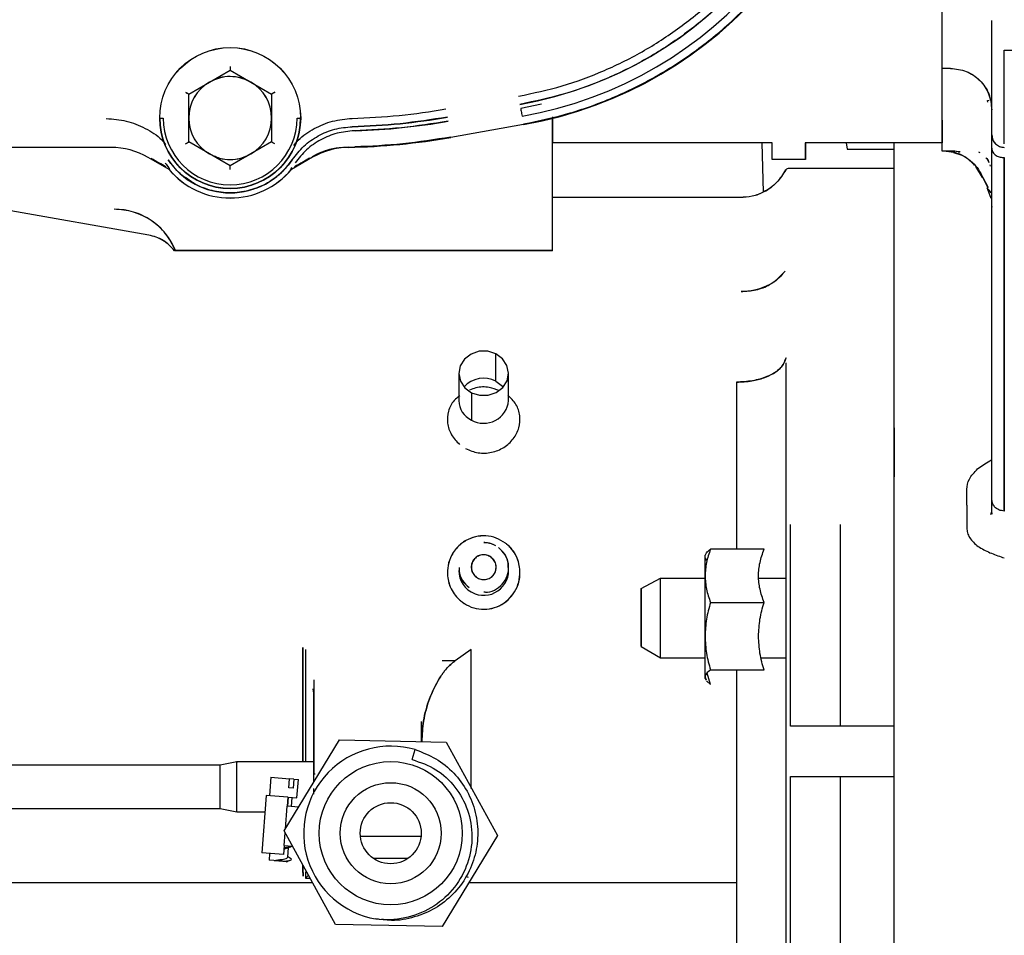
# Paper-space layout 'Sheet2' of a CAD drawing. Units: inches. Extents: x 4 to 303, y 5 to 193.
# Drawn here: x 47 to 49, y 18 to 21 of the extents above; entities that cross this region are included whole.
import ezdxf

# ---------------------------------------------------------------- set-up
doc = ezdxf.new("R2010")
doc.units = ezdxf.units.IN
doc.header["$MEASUREMENT"] = 0

psp = doc.layouts.new('Sheet2')

# ---------------------------------------------------------------- linework, layer by layer
at = {"color": 7, "linetype": 'Continuous', "lineweight": 25, "ltscale": 18}
for p, q in [((49.1497, 20.8067), (49.1497, 20.8877)), ((49.1499, 20.8066), (49.1499, 20.8875)), ((49.2914, 20.725), (49.2914, 20.8349)), ((49.2914, 20.725), (49.2914, 20.8349)), ((49.2916, 20.7249), (49.2916, 20.8348)), ((49.1497, 20.7307), (49.1497, 20.8067)), ((49.1497, 20.7307), (49.1497, 20.8067)), ((49.1499, 20.7305), (49.1499, 20.8066)), ((49.3269, 20.701), (49.3269, 20.7501)), ((49.3269, 20.7501), (51.6318, 20.7501)), ((49.1497, 20.6987), (49.1497, 20.7307)), ((49.1499, 20.6985), (49.1499, 20.7305)), ((49.2914, 20.5088), (49.2914, 20.725)), ((49.2914, 20.5088), (49.2914, 20.725)), ((49.2916, 20.5086), (49.2916, 20.7249)), ((47.0619, 20.6592), (47.1209, 20.6933)), ((47.062, 20.6591), (47.1211, 20.6932)), ((47.1209, 20.6933), (47.18, 20.6592)), ((47.1211, 20.6932), (47.1802, 20.6591)), ((49.1499, 20.6987), (49.1497, 20.6987)), ((49.1497, 20.5806), (49.1497, 20.6987)), ((49.1735, 20.6985), (49.1499, 20.6985)), ((49.1499, 20.5804), (49.1499, 20.6985)), ((49.3269, 20.4833), (49.3269, 20.701)), ((47.0028, 20.6251), (47.0619, 20.6592)), ((47.003, 20.625), (47.062, 20.6591)), ((47.18, 20.6592), (47.239, 20.6251)), ((47.1802, 20.6591), (47.2392, 20.625)), ((47.0028, 20.5569), (47.0028, 20.6251)), ((47.003, 20.5568), (47.003, 20.625)), ((47.239, 20.6251), (47.239, 20.5569)), ((47.2392, 20.625), (47.2392, 20.5568)), ((48.0082, 20.5964), (47.9488, 20.5843)), ((49.279, 20.6069), (49.2841, 20.6077)), ((49.2801, 20.602), (49.279, 20.6069)), ((49.1497, 20.4861), (49.1497, 20.5847)), ((49.1497, 20.5569), (49.1497, 20.5806)), ((49.1499, 20.4859), (49.1499, 20.5847)), ((49.2914, 20.5806), (49.2914, 20.5806)), ((47.0028, 20.4888), (47.0028, 20.5569)), ((47.003, 20.4886), (47.003, 20.5568)), ((47.239, 20.5569), (47.239, 20.4888)), ((47.2392, 20.5568), (47.2392, 20.4886)), ((47.9569, 20.5383), (48.0104, 20.5491)), ((48.0392, 20.5599), (48.0392, 20.4861)), ((48.0394, 20.5599), (48.0394, 20.4859)), ((48.0395, 20.179), (48.0395, 20.5558)), ((48.0396, 20.1789), (48.0396, 20.5558)), ((49.1497, 20.5499), (49.1497, 20.5569)), ((49.1497, 20.5509), (49.1497, 20.4861)), ((49.1499, 20.5227), (49.1499, 20.5568)), ((47.4795, 20.5207), (47.4749, 20.5204)), ((47.9571, 20.5382), (47.7502, 20.5017)), ((47.0458, 20.464), (47.0028, 20.4888)), ((47.0619, 20.4547), (47.0028, 20.4888)), ((47.062, 20.4545), (47.003, 20.4886)), ((47.239, 20.4888), (47.18, 20.4547)), ((47.239, 20.4888), (47.18, 20.4547)), ((47.2392, 20.4886), (47.1802, 20.4545)), ((48.6655, 20.4861), (48.0392, 20.4861)), ((48.6655, 20.4859), (48.0395, 20.4859)), ((48.6359, 20.4859), (48.6396, 20.3456)), ((48.6655, 20.4388), (48.6655, 20.4861)), ((49.1497, 20.4861), (48.7599, 20.4861)), ((48.7599, 20.4861), (48.7599, 20.4388)), ((49.1499, 20.4859), (48.7601, 20.4859)), ((48.7601, 20.4859), (48.7601, 20.4387)), ((48.8762, 20.4859), (48.8788, 20.4678)), ((48.8764, 20.4859), (48.879, 20.4677)), ((49.0127, 19.8613), (49.0127, 20.4859)), ((49.0129, 19.8611), (49.0129, 20.4859)), ((49.1497, 20.4625), (49.1497, 20.4859)), ((49.1499, 20.4623), (49.1499, 20.4859)), ((46.7814, 20.473), (46.0435, 20.473)), ((47.4573, 20.4735), (47.4896, 20.4744)), ((48.8788, 20.4678), (48.879, 20.4678)), ((48.879, 20.4678), (48.879, 20.4677)), ((48.879, 20.4677), (49.0127, 20.4677)), ((49.1499, 20.4625), (49.1497, 20.4625)), ((49.1861, 20.4623), (49.1499, 20.4623)), ((49.1825, 20.4582), (49.1549, 20.4623)), ((49.1825, 20.4592), (49.2061, 20.4515)), ((49.1826, 20.459), (49.2062, 20.4514)), ((49.1861, 20.4623), (49.1901, 20.4635)), ((49.1898, 20.4628), (49.2007, 20.4615)), ((49.1899, 20.4626), (49.2009, 20.4613)), ((49.1954, 20.4611), (49.2005, 20.4604)), ((49.1956, 20.461), (49.2007, 20.4603)), ((49.2538, 20.461), (49.257, 20.4582)), ((49.2914, 19.4706), (49.2914, 20.4706)), ((46.9468, 20.4102), (46.8869, 20.4447)), ((47.1209, 20.4206), (47.0619, 20.4547)), ((47.1209, 20.4206), (47.0619, 20.4547)), ((47.1211, 20.4204), (47.062, 20.4545)), ((47.18, 20.4547), (47.1209, 20.4206)), ((47.18, 20.4547), (47.1209, 20.4206)), ((47.1802, 20.4545), (47.1211, 20.4204)), ((47.3559, 20.4451), (47.2953, 20.4101)), ((48.7599, 20.4388), (48.6655, 20.4388)), ((48.6656, 20.4387), (48.6656, 20.4388)), ((48.7601, 20.4387), (48.6656, 20.4387)), ((49.3269, 20.444), (49.3269, 19.437)), ((49.3269, 19.437), (49.3269, 20.444)), ((46.9483, 20.4122), (46.9482, 20.4124)), ((47.294, 20.4128), (47.2936, 20.4122)), ((47.2937, 20.412), (47.2953, 20.4101)), ((49.0127, 20.4132), (48.7129, 20.4132)), ((49.2649, 20.387), (49.2461, 20.4185)), ((49.2855, 20.4235), (49.2866, 20.4195)), ((49.263, 20.3922), (49.2805, 20.3588)), ((49.2649, 20.3878), (49.2649, 20.387)), ((49.2655, 20.3874), (49.2649, 20.387)), ((49.2656, 20.3872), (49.2651, 20.3869)), ((49.2655, 20.3874), (49.2805, 20.3588)), ((49.2656, 20.3874), (49.2806, 20.3587)), ((49.2776, 20.3589), (49.2888, 20.3284)), ((48.5772, 20.3305), (48.0396, 20.3305)), ((46.8889, 20.2232), (46.4797, 20.2953)), ((46.889, 20.223), (46.4799, 20.2952)), ((49.2908, 20.3089), (49.2914, 20.3031)), ((48.0395, 20.179), (46.9619, 20.179)), ((48.0396, 20.1789), (46.9621, 20.1789)), ((47.8783, 19.8071), (47.8783, 19.8849)), ((48.7056, 19.8483), (48.7054, 19.8593)), ((48.7056, 19.3963), (48.7056, 19.8546)), ((48.7056, 19.3893), (48.7056, 19.8483)), ((48.7058, 19.3961), (48.7058, 19.8545)), ((49.0127, 19.6742), (49.0127, 19.8613)), ((49.0129, 19.7041), (49.0129, 19.8611)), ((47.7725, 19.8296), (47.7725, 19.7517)), ((47.9143, 19.7517), (47.9143, 19.8296)), ((48.5639, 19.8042), (48.5639, 19.3279)), ((48.5639, 19.8042), (48.5639, 19.3279)), ((47.8085, 19.7742), (47.8085, 19.6964)), ((49.0127, 19.5117), (49.0127, 19.7043)), ((49.0129, 19.5124), (49.0129, 19.7032)), ((49.0127, 19.6742), (49.0127, 19.5344)), ((49.0127, 19.4534), (49.0127, 19.5344)), ((49.0129, 19.4533), (49.0129, 19.5115)), ((49.2206, 19.4534), (49.2206, 19.4992)), ((49.0127, 19.1491), (49.0127, 19.4534)), ((49.0129, 19.1489), (49.0129, 19.4533)), ((49.2206, 19.4534), (49.2206, 19.3854)), ((49.289, 19.4274), (49.2914, 19.436)), ((49.2901, 19.4303), (49.2916, 19.4359)), ((49.2925, 19.4289), (49.2914, 19.436)), ((49.2927, 19.4287), (49.2916, 19.4359)), ((48.7174, 18.8239), (48.7174, 19.3983)), ((48.8592, 19.3983), (48.8592, 18.8239)), ((48.7058, 19.3742), (48.7056, 19.3742)), ((48.7058, 19.3683), (48.7056, 19.3683)), ((48.4765, 19.3151), (48.4741, 19.3111)), ((48.4741, 19.2522), (48.4741, 19.3111)), ((48.6423, 19.3279), (48.4898, 19.3279)), ((47.7727, 19.2762), (47.7727, 19.2761)), ((47.9143, 19.2762), (47.9143, 19.2763)), ((48.4741, 19.0802), (48.4741, 19.2522)), ((48.2923, 19.2161), (48.347, 19.246)), ((48.347, 19.246), (48.4741, 19.246)), ((48.347, 19.019), (48.347, 19.246)), ((48.6273, 19.246), (48.7058, 19.246)), ((48.2923, 19.0506), (48.2923, 19.2161)), ((48.4898, 19.1765), (48.6423, 19.1765)), ((49.0127, 19.0758), (49.0127, 19.1491)), ((48.4741, 18.9636), (48.4741, 19.0802)), ((49.0127, 18.8337), (49.0127, 19.0758)), ((49.0129, 18.8336), (49.0129, 19.0757)), ((47.3284, 19.0321), (47.3284, 19.0484)), ((47.3284, 19.0243), (47.3284, 19.0321)), ((47.3286, 19.032), (47.3286, 19.0483)), ((47.3286, 19.0242), (47.3286, 19.032)), ((47.3355, 19.0421), (47.3355, 18.7218)), ((47.3355, 19.0421), (47.3355, 18.7218)), ((47.808, 19.0421), (47.7623, 19.0104)), ((47.808, 18.6464), (47.808, 19.0421)), ((47.808, 18.6464), (47.808, 19.0421)), ((48.2923, 19.0506), (48.347, 19.019)), ((47.7623, 19.0104), (47.7247, 19.0104)), ((48.347, 19.019), (48.4741, 19.019)), ((48.6339, 19.019), (48.7058, 19.019)), ((48.4898, 18.9431), (48.4799, 18.9753)), ((48.4898, 18.984), (48.6423, 18.984)), ((48.5639, 18.984), (48.5639, 18.3783)), ((48.5639, 18.984), (48.5639, 18.0814)), ((47.3592, 18.9557), (47.3592, 18.6878)), ((48.4741, 18.9599), (48.4741, 18.9636)), ((48.4741, 18.9636), (48.4771, 18.9562)), ((48.4741, 18.9599), (48.4765, 18.9559)), ((48.4783, 18.9532), (48.4898, 18.9431)), ((47.3592, 18.9176), (47.3578, 18.9302)), ((47.3593, 18.9174), (47.358, 18.9301)), ((47.3592, 18.7293), (47.3592, 18.9189)), ((47.3592, 18.6907), (47.3592, 18.9176)), ((47.6662, 18.7802), (47.6662, 18.8368)), ((47.6664, 18.7802), (47.6664, 18.8366)), ((49.0127, 17.388), (49.0127, 18.8337)), ((48.7056, 18.7502), (48.7056, 18.8228)), ((48.7058, 18.7501), (48.7058, 18.8227)), ((48.8592, 18.8239), (48.7174, 18.8239)), ((49.0127, 18.8239), (48.8592, 18.8239)), ((47.2748, 18.5255), (47.4324, 18.7852)), ((47.4324, 18.7852), (47.7361, 18.7786)), ((47.7361, 18.7786), (47.8823, 18.5123)), ((47.6397, 18.7289), (47.6479, 18.7571)), ((47.1395, 18.722), (47.0922, 18.7131)), ((47.3592, 18.722), (47.1394, 18.722)), ((47.0922, 18.7131), (45.1016, 18.7131)), ((47.0922, 18.6648), (47.0922, 18.7131)), ((47.0924, 18.6646), (47.0924, 18.713)), ((47.3592, 18.6646), (47.3592, 18.6907)), ((47.3592, 18.6631), (47.3592, 18.6878)), ((47.3592, 18.6878), (47.3628, 18.6878)), ((47.3593, 18.6648), (47.3593, 18.6905)), ((47.0922, 18.5891), (47.0922, 18.6648)), ((47.0924, 18.5889), (47.0924, 18.6646)), ((47.1395, 18.5802), (47.1395, 18.6667)), ((47.1396, 18.5801), (47.1396, 18.6666)), ((47.2367, 18.6783), (47.2327, 18.626)), ((47.2367, 18.6783), (47.2903, 18.6742)), ((47.2882, 18.648), (47.2903, 18.6742)), ((47.3025, 18.6733), (47.2903, 18.6742)), ((47.3025, 18.6733), (47.3005, 18.6471)), ((47.3025, 18.6733), (47.3152, 18.6723)), ((47.3112, 18.6199), (47.3152, 18.6723)), ((48.7174, 18.6802), (48.8592, 18.6802)), ((48.7174, 17.8226), (48.7174, 18.6802)), ((48.8592, 18.6802), (48.8592, 17.8226)), ((48.8592, 18.6802), (49.0127, 18.6802)), ((47.3005, 18.6471), (47.2882, 18.648)), ((47.2239, 18.6267), (47.2113, 18.4631)), ((47.2854, 18.6219), (47.2239, 18.6267)), ((47.2854, 18.6219), (47.2834, 18.5958)), ((47.2859, 18.6219), (47.2839, 18.5957)), ((47.2854, 18.6219), (47.2859, 18.6219)), ((47.2859, 18.6219), (47.3112, 18.6199)), ((47.296, 18.5948), (47.298, 18.621)), ((45.1016, 18.5889), (47.0924, 18.5889)), ((47.0924, 18.5889), (47.1396, 18.5801)), ((47.1396, 18.5801), (47.2203, 18.5801)), ((47.2784, 18.5315), (47.2834, 18.5958)), ((47.3162, 18.5932), (47.2834, 18.5958)), ((47.421, 18.2592), (47.2748, 18.5255)), ((47.2748, 18.484), (47.2776, 18.5204)), ((47.6662, 18.5138), (47.6662, 18.5273)), ((47.6664, 18.5138), (47.6664, 18.5272)), ((47.665, 18.5097), (47.492, 18.5097)), ((47.8823, 18.5123), (47.7247, 18.2526)), ((47.2728, 18.4584), (47.2113, 18.4631)), ((47.2748, 18.484), (47.2728, 18.4584)), ((47.2753, 18.4839), (47.2733, 18.4583)), ((47.2748, 18.484), (47.2986, 18.4821)), ((47.2849, 18.4505), (47.287, 18.478)), ((47.2332, 18.4614), (47.2317, 18.4418)), ((47.2458, 18.4407), (47.2317, 18.4418)), ((47.2686, 18.4389), (47.2578, 18.4398)), ((47.2728, 18.4584), (47.2733, 18.4583)), ((47.2839, 18.4378), (47.282, 18.4379)), ((47.2839, 18.4378), (47.284, 18.4387)), ((47.6273, 18.4468), (47.5298, 18.4468)), ((47.3284, 18.4113), (47.3284, 18.4277)), ((47.3284, 18.4066), (47.3284, 18.4113)), ((47.3286, 18.4112), (47.3286, 18.4274)), ((47.3286, 18.4065), (47.3286, 18.4112)), ((47.3355, 18.4084), (47.3355, 18.3908)), ((47.3355, 18.4084), (47.3355, 18.3908)), ((47.3284, 18.4066), (47.3284, 18.3968)), ((47.3286, 18.4065), (47.3286, 18.3966)), ((47.3355, 18.3908), (47.3439, 18.3995)), ((47.3355, 18.3908), (47.3487, 18.3908)), ((47.7932, 18.396), (47.7989, 18.394)), ((45.1016, 18.3783), (47.3556, 18.3783)), ((47.801, 18.3783), (48.5639, 18.3783)), ((48.5639, 18.3783), (48.5639, 18.0814)), ((47.7247, 18.2526), (47.421, 18.2592))]:
    psp.add_line(p, q, dxfattribs=at)
at = {"color": 7, "linetype": 'Continuous', "lineweight": 25, "ltscale": 18, "flags": 128}
for points in [[(47.8783, 19.8849), (47.8551, 19.8923), (47.8305, 19.8921), (47.8075, 19.8844), (47.7887, 19.8701), (47.7766, 19.8509), (47.7725, 19.8291), (47.777, 19.8073), (47.7895, 19.7883), (47.8085, 19.7742)], [(47.8085, 19.7742), (47.8317, 19.7669), (47.8563, 19.7671), (47.8794, 19.7748), (47.8981, 19.7891), (47.9102, 19.8083), (47.9143, 19.8301), (47.9098, 19.8518), (47.8973, 19.8709), (47.8783, 19.8849)], [(47.8783, 19.8071), (47.8973, 19.793), (47.8994, 19.7907)]]:
    psp.add_lwpolyline(points, dxfattribs=at)
at = {"color": 7, "linetype": 'Continuous', "lineweight": 25, "ltscale": 324}
for centre, radius in [((47.1209, 20.5569), 0.2008), ((47.1211, 20.5568), 0.2008), ((47.5785, 18.5189), 0.204), ((47.5785, 18.5189), 0.144), ((47.5785, 18.5189), 0.087)]:
    psp.add_circle(centre, radius, dxfattribs=at)
for centre, radius, start, end in [((47.7516, 21.7026), 1.1238, 280, 0), ((47.7516, 21.7026), 1.1581, 280, 0), ((47.7518, 21.7025), 1.1822, 280, 0), ((47.1209, 20.5569), 0.1181, 120, 180), ((47.1211, 20.5568), 0.1181, 120, 180), ((47.1209, 20.5569), 0.1181, 60, 120), ((47.1211, 20.5568), 0.1181, 60, 120), ((47.1209, 20.5569), 0.1181, 0, 60), ((47.1211, 20.5568), 0.1181, 0, 60), ((47.1209, 20.5569), 0.2008, 180.0172, 0), ((47.1209, 20.5569), 0.1906, 180, 0), ((47.1209, 20.5569), 0.1181, 180, 240), ((47.1211, 20.5568), 0.1181, 180, 240), ((47.1209, 20.5569), 0.1181, 300, 0), ((47.1211, 20.5568), 0.1181, 300, 0), ((47.4217, 22.364), 1.8324, 271.4782, 280), ((47.4217, 22.364), 1.8442, 271.7965, 280), ((47.4219, 22.3639), 1.8909, 271.0784, 280), ((46.7814, 20.262), 0.2111, 60, 90), ((47.4614, 20.2623), 0.2111, 91.0784, 120), ((47.4613, 20.2625), 0.2111, 91.0784, 113.5014), ((47.1209, 20.5569), 0.225, 214.795, 218.815), ((47.1209, 20.5569), 0.2132, 213.9698, 326.1406), ((47.1209, 20.5569), 0.1181, 240, 300), ((47.1211, 20.5568), 0.1181, 240, 300), ((47.1209, 20.5569), 0.2278, 220.0935, 319.9065), ((47.1211, 20.5568), 0.2278, 220.0935, 319.9065), ((46.7901, 20.1081), 0.189, 22.0243, 90), ((47.8435, 19.74), 0.0756, 62.531, 137.9258), ((47.8346, 19.7527), 0.0621, 180.9137, 245.0916), ((47.8437, 19.7578), 0.0708, 240.16, 355.0767), ((47.8433, 19.2677), 0.0708, 180.017, 248.1261), ((47.8436, 19.2677), 0.0709, 233.5655, 359.9427), ((47.5785, 18.5189), 0.2481, 73.7592, 260.0091)]:
    psp.add_arc(centre, radius, start, end, dxfattribs=at)
at = {"color": 7, "linetype": 'Continuous', "lineweight": 25, "ltscale": 18}
for points, knots in [([(47.9427, 20.6192), (47.9845, 20.628), (48.0681, 20.6455), (48.1884, 20.6904), (48.303, 20.7477), (48.4102, 20.8182), (48.5084, 20.9006), (48.5963, 20.9939), (48.6729, 21.0967), (48.737, 21.2077), (48.7878, 21.3254), (48.8243, 21.4483), (48.8476, 21.5746), (48.8504, 21.6599), (48.8518, 21.7026)], [0, 0, 0, 0, 0.08336, 0.166724, 0.250076, 0.333392, 0.416707, 0.500006, 0.583296, 0.666609, 0.749931, 0.833273, 0.916634, 1, 1, 1, 1]), ([(49.1497, 20.8067), (49.1497, 20.8102), (49.1497, 20.8173), (49.1497, 20.8308), (49.1497, 20.8448), (49.1497, 20.8586), (49.1497, 20.8707), (49.1497, 20.8802), (49.1497, 20.8865), (49.1497, 20.8873), (49.1497, 20.8877)], [0, 0, 0, 0, 0.125, 0.25, 0.375, 0.5, 0.625, 0.75, 0.875, 1, 1, 1, 1]), ([(47.1209, 20.7034), (47.1209, 20.7021), (47.1209, 20.6995), (47.1209, 20.6962), (47.1209, 20.6938), (47.1209, 20.6935), (47.1209, 20.6933)], [0, 0, 0, 0, 0.2499907, 0.4999882, 0.7499842, 1, 1, 1, 1]), ([(47.1211, 20.7033), (47.1211, 20.702), (47.1211, 20.6993), (47.1211, 20.6961), (47.1211, 20.6937), (47.1211, 20.6934), (47.1211, 20.6932)], [0, 0, 0, 0, 0.2499907, 0.4999882, 0.7499842, 1, 1, 1, 1]), ([(49.1497, 20.5806), (49.1497, 20.596), (49.1497, 20.627), (49.1497, 20.666), (49.1497, 20.6934), (49.1497, 20.6969), (49.1497, 20.6987)], [0, 0, 0, 0, 0.25, 0.5, 0.75, 1, 1, 1, 1]), ([(47.18, 20.6592), (47.1707, 20.6637), (47.152, 20.6728), (47.121, 20.6759), (47.0977, 20.6744), (47.0862, 20.6694), (47.0841, 20.6685)], [0, 0, 0, 0, 0.310694, 0.621386, 0.932078, 1, 1, 1, 1]), ([(46.9941, 20.6302), (46.9952, 20.6295), (46.9975, 20.6282), (47.0003, 20.6266), (47.0024, 20.6254), (47.0027, 20.6252), (47.0028, 20.6251)], [0, 0, 0, 0, 0.249991, 0.499988, 0.749984, 1, 1, 1, 1]), ([(46.9943, 20.63), (46.9954, 20.6294), (46.9977, 20.6281), (47.0005, 20.6265), (47.0025, 20.6253), (47.0028, 20.6251), (47.003, 20.625)], [0, 0, 0, 0, 0.2499907, 0.4999882, 0.7499842, 1, 1, 1, 1]), ([(47.2478, 20.6302), (47.2466, 20.6295), (47.2443, 20.6282), (47.2416, 20.6266), (47.2395, 20.6254), (47.2392, 20.6252), (47.239, 20.6251)], [0, 0, 0, 0, 0.249991, 0.499988, 0.749984, 1, 1, 1, 1]), ([(47.2479, 20.63), (47.2468, 20.6294), (47.2445, 20.6281), (47.2417, 20.6265), (47.2397, 20.6253), (47.2394, 20.6251), (47.2392, 20.625)], [0, 0, 0, 0, 0.2499907, 0.4999882, 0.7499842, 1, 1, 1, 1]), ([(47.4684, 20.5558), (47.5132, 20.5578), (47.6028, 20.5618), (47.6915, 20.5757), (47.7358, 20.5827)], [0, 0, 0, 0, 0.5, 1, 1, 1, 1]), ([(47.9488, 20.5843), (47.9489, 20.5838), (47.9491, 20.5829), (47.9501, 20.577), (47.9514, 20.5697), (47.9523, 20.5646), (47.9527, 20.5621)], [0, 0, 0, 0, 0.279637, 0.559292, 0.779654, 1, 1, 1, 1]), ([(46.7679, 20.5552), (46.7871, 20.5539), (46.8257, 20.5512), (46.8794, 20.529), (46.9178, 20.5051), (46.9338, 20.4856), (46.9376, 20.481)], [0, 0, 0, 0, 0.302109, 0.604329, 0.906569, 1, 1, 1, 1]), ([(46.9204, 20.5569), (46.9204, 20.5569), (46.9204, 20.5569), (46.9227, 20.5569), (46.9262, 20.5569), (46.9289, 20.5569), (46.9303, 20.5569)], [0, 0, 0, 0, 0.196273, 0.515199, 0.757302, 1, 1, 1, 1]), ([(47.302, 20.4788), (47.3062, 20.4839), (47.3222, 20.5037), (47.36, 20.5281), (47.4121, 20.5506), (47.4496, 20.5541), (47.4684, 20.5558)], [0, 0, 0, 0, 0.105919, 0.403959, 0.702018, 1, 1, 1, 1]), ([(47.3116, 20.5569), (47.3129, 20.5569), (47.3157, 20.5569), (47.3192, 20.5569), (47.3216, 20.5569), (47.3219, 20.5569), (47.3207, 20.5569), (47.3192, 20.5569), (47.319, 20.5569)], [0, 0, 0, 0, 0.163357, 0.326314, 0.540979, 0.755667, 0.970354, 1, 1, 1, 1]), ([(49.1497, 20.4625), (49.1497, 20.4639), (49.1497, 20.4667), (49.1497, 20.4886), (49.1497, 20.5198), (49.1497, 20.5446), (49.1497, 20.5569)], [0, 0, 0, 0, 0.25, 0.5, 0.75, 1, 1, 1, 1]), ([(47.298, 20.4382), (47.3084, 20.4516), (47.3291, 20.4783), (47.3712, 20.5075), (47.4184, 20.5274), (47.4521, 20.5306), (47.469, 20.5322)], [0, 0, 0, 0, 0.249947, 0.499975, 0.750019, 1, 1, 1, 1]), ([(47.4747, 20.5206), (47.4581, 20.519), (47.425, 20.5158), (47.3786, 20.4964), (47.3371, 20.4681), (47.3164, 20.442), (47.306, 20.429)], [0, 0, 0, 0, 0.249996, 0.5000117, 0.7500215, 1, 1, 1, 1]), ([(46.9941, 20.4837), (46.9952, 20.4844), (46.9975, 20.4857), (47.0003, 20.4873), (47.0024, 20.4885), (47.0027, 20.4887), (47.0028, 20.4888)], [0, 0, 0, 0, 0.249991, 0.499988, 0.749984, 1, 1, 1, 1]), ([(46.9943, 20.4836), (46.9954, 20.4842), (46.9977, 20.4856), (47.0005, 20.4872), (47.0025, 20.4884), (47.0028, 20.4885), (47.003, 20.4886)], [0, 0, 0, 0, 0.249991, 0.499988, 0.749984, 1, 1, 1, 1]), ([(47.2478, 20.4837), (47.2466, 20.4844), (47.2443, 20.4857), (47.2416, 20.4873), (47.2395, 20.4885), (47.2392, 20.4887), (47.239, 20.4888)], [0, 0, 0, 0, 0.249991, 0.499988, 0.749984, 1, 1, 1, 1]), ([(47.2479, 20.4836), (47.2468, 20.4842), (47.2445, 20.4856), (47.2417, 20.4872), (47.2397, 20.4884), (47.2394, 20.4885), (47.2392, 20.4886)], [0, 0, 0, 0, 0.249991, 0.499988, 0.749984, 1, 1, 1, 1]), ([(49.0127, 19.8613), (49.0127, 19.9059), (49.0127, 19.995), (49.0127, 20.1158), (49.0127, 20.2249), (49.0127, 20.3203), (49.0127, 20.3998), (49.0127, 20.4558), (49.0127, 20.4783), (49.0127, 20.4859)], [0, 0, 0, 0, 0.153463, 0.30692, 0.460389, 0.613846, 0.767309, 0.920778, 1, 1, 1, 1]), ([(49.2914, 20.4706), (49.2914, 20.4821), (49.2914, 20.4992), (49.2914, 20.5026), (49.2914, 20.5037)], [0, 0, 0, 0, 0.67014, 1, 1, 1, 1]), ([(47.4413, 20.4727), (47.4288, 20.4715), (47.3983, 20.4687), (47.371, 20.4548), (47.3549, 20.4467)], [0, 0, 0, 0, 0.411512, 1, 1, 1, 1]), ([(47.4415, 20.4726), (47.4289, 20.4714), (47.3985, 20.4685), (47.3711, 20.4547), (47.3551, 20.4466)], [0, 0, 0, 0, 0.411512, 1, 1, 1, 1]), ([(49.2425, 20.4228), (49.2336, 20.4313), (49.2171, 20.4471), (49.1859, 20.46), (49.1652, 20.4616), (49.1548, 20.4625)], [0, 0, 0, 0, 0.370886, 0.685441, 1, 1, 1, 1]), ([(49.1885, 20.4577), (49.1971, 20.4545), (49.2143, 20.4482), (49.2362, 20.4315), (49.2541, 20.4111), (49.2616, 20.3951), (49.2652, 20.3872)], [0, 0, 0, 0, 0.253052, 0.508492, 0.759518, 1, 1, 1, 1]), ([(49.1887, 20.4575), (49.1972, 20.4544), (49.2145, 20.448), (49.2364, 20.4314), (49.2543, 20.411), (49.2617, 20.3949), (49.2654, 20.3871)], [0, 0, 0, 0, 0.253052, 0.508492, 0.759518, 1, 1, 1, 1]), ([(49.2914, 20.4706), (49.2921, 20.4667), (49.2934, 20.4589), (49.3029, 20.4501), (49.3146, 20.4449), (49.3228, 20.4443), (49.3269, 20.444)], [0, 0, 0, 0, 0.279608, 0.559226, 0.779615, 1, 1, 1, 1]), ([(49.2914, 19.4706), (49.2914, 19.5166), (49.2914, 19.6086), (49.2914, 19.7837), (49.2914, 19.985), (49.2914, 20.212), (49.2914, 20.3844), (49.2914, 20.4706)], [0, 0, 0, 0, 0.199997, 0.4, 0.599996, 0.799997, 1, 1, 1, 1]), ([(49.2914, 19.4706), (49.2914, 19.5166), (49.2914, 19.6086), (49.2914, 19.7837), (49.2914, 19.985), (49.2914, 20.212), (49.2914, 20.3844), (49.2914, 20.4706)], [0, 0, 0, 0, 0.199981, 0.399987, 0.600007, 0.800017, 1, 1, 1, 1]), ([(46.9382, 20.4177), (46.9315, 20.4214), (46.9181, 20.4289), (46.903, 20.4375), (46.8955, 20.4418)], [0, 0, 0, 0, 0.499841, 1, 1, 1, 1]), ([(46.9383, 20.4176), (46.9316, 20.4213), (46.9182, 20.4288), (46.9032, 20.4374), (46.8957, 20.4417)], [0, 0, 0, 0, 0.499841, 1, 1, 1, 1]), ([(47.2981, 20.438), (47.2874, 20.4243), (47.266, 20.3968), (47.2224, 20.3669), (47.1735, 20.3479), (47.1212, 20.3414), (47.0693, 20.3481), (47.0253, 20.3636), (47.0025, 20.381), (46.9936, 20.3878)], [0, 0, 0, 0, 0.150501, 0.301003, 0.451504, 0.602006, 0.752507, 0.903009, 1, 1, 1, 1]), ([(47.0762, 20.4487), (47.0809, 20.4466), (47.0949, 20.4401), (47.121, 20.4378), (47.152, 20.4412), (47.1707, 20.4502), (47.18, 20.4547)], [0, 0, 0, 0, 0.142, 0.428, 0.713999, 1, 1, 1, 1]), ([(47.3469, 20.4422), (47.3408, 20.4386), (47.3257, 20.43), (47.3122, 20.4224), (47.3042, 20.418)], [0, 0, 0, 0, 0.411658, 1, 1, 1, 1]), ([(47.3471, 20.442), (47.3409, 20.4385), (47.3259, 20.4299), (47.3123, 20.4223), (47.3044, 20.4178)], [0, 0, 0, 0, 0.411658, 1, 1, 1, 1]), ([(49.2742, 20.4438), (49.2754, 20.4429), (49.2796, 20.4397), (49.2815, 20.4343), (49.283, 20.4303)], [0, 0, 0, 0, 0.266023, 1, 1, 1, 1]), ([(49.2743, 20.4437), (49.2753, 20.4429), (49.2795, 20.4398), (49.2814, 20.4343), (49.2829, 20.4302)], [0, 0, 0, 0, 0.250171, 1, 1, 1, 1]), ([(46.9478, 20.413), (46.9478, 20.413), (46.9476, 20.4133), (46.947, 20.4142), (46.9461, 20.4153), (46.9456, 20.4159)], [0, 0, 0, 0, 0.17824, 0.587047, 1, 1, 1, 1]), ([(46.9483, 20.4122), (46.9482, 20.4124), (46.948, 20.4128), (46.947, 20.4142), (46.9461, 20.4154), (46.9456, 20.4159)], [0, 0, 0, 0, 0.50017, 0.762276, 1, 1, 1, 1]), ([(46.9485, 20.412), (46.9483, 20.4123), (46.9481, 20.4127), (46.9471, 20.414), (46.9462, 20.4152), (46.9458, 20.4158)], [0, 0, 0, 0, 0.50017, 0.762276, 1, 1, 1, 1]), ([(47.1209, 20.4105), (47.1209, 20.4118), (47.1209, 20.4144), (47.1209, 20.4177), (47.1209, 20.4201), (47.1209, 20.4204), (47.1209, 20.4206)], [0, 0, 0, 0, 0.2499907, 0.4999882, 0.7499842, 1, 1, 1, 1]), ([(47.1211, 20.4103), (47.1211, 20.4117), (47.1211, 20.4143), (47.1211, 20.4175), (47.1211, 20.4199), (47.1211, 20.4203), (47.1211, 20.4204)], [0, 0, 0, 0, 0.2499907, 0.4999882, 0.7499842, 1, 1, 1, 1]), ([(47.2964, 20.4158), (47.296, 20.4152), (47.295, 20.414), (47.294, 20.4126), (47.2939, 20.4123), (47.2937, 20.412)], [0, 0, 0, 0, 0.236394, 0.499614, 1, 1, 1, 1]), ([(48.7039, 20.4096), (48.696, 20.3968), (48.6803, 20.371), (48.6455, 20.3464), (48.6091, 20.3324), (48.5855, 20.3312), (48.5737, 20.3306)], [0, 0, 0, 0, 0.279801, 0.559602, 0.7798, 1, 1, 1, 1]), ([(48.7041, 20.4095), (48.6962, 20.3966), (48.6804, 20.3709), (48.6456, 20.3462), (48.6093, 20.3322), (48.5857, 20.331), (48.5739, 20.3304)], [0, 0, 0, 0, 0.279801, 0.559602, 0.7798, 1, 1, 1, 1]), ([(48.7158, 20.4129), (48.7141, 20.4131), (48.7106, 20.4135), (48.7061, 20.4113), (48.7029, 20.4081), (48.702, 20.4055), (48.7015, 20.4042)], [0, 0, 0, 0, 0.279851, 0.55907, 0.779481, 1, 1, 1, 1]), ([(49.2914, 20.342), (49.2898, 20.3438), (49.2841, 20.3503), (49.2799, 20.3566), (49.2788, 20.3573), (49.2783, 20.3577)], [0, 0, 0, 0, 0.162224, 0.581334, 1, 1, 1, 1]), ([(46.9653, 20.179), (46.9568, 20.1957), (46.9398, 20.2292), (46.8971, 20.2669), (46.8462, 20.2923), (46.8088, 20.2955), (46.7901, 20.2971)], [0, 0, 0, 0, 0.25, 0.5, 0.75, 1, 1, 1, 1]), ([(48.7025, 20.1209), (48.6942, 20.111), (48.6789, 20.0928), (48.6468, 20.0755), (48.6131, 20.0646), (48.5896, 20.0632), (48.5768, 20.0624)], [0, 0, 0, 0, 0.2943664, 0.5457455, 0.7507133, 1, 1, 1, 1]), ([(48.5768, 20.0624), (48.5912, 20.0635), (48.6199, 20.0655), (48.6675, 20.0833), (48.6892, 20.1066), (48.7025, 20.1209)], [0, 0, 0, 0, 0.280705, 0.56141, 1, 1, 1, 1]), ([(48.5639, 19.8042), (48.5787, 19.805), (48.6063, 19.8063), (48.6422, 19.8159), (48.672, 19.8296), (48.6966, 19.849), (48.7022, 19.8653), (48.7052, 19.874)], [0, 0, 0, 0, 0.21063, 0.391184, 0.562062, 0.767154, 1, 1, 1, 1]), ([(48.7051, 19.874), (48.7012, 19.8636), (48.6932, 19.8427), (48.6553, 19.8201), (48.6104, 19.8066), (48.5794, 19.805), (48.5639, 19.8042)], [0, 0, 0, 0, 0.279646, 0.559302, 0.779644, 1, 1, 1, 1]), ([(49.0127, 19.4534), (49.0127, 19.4759), (49.0127, 19.521), (49.0127, 19.6168), (49.0127, 19.7291), (49.0127, 19.8172), (49.0127, 19.8613)], [0, 0, 0, 0, 0.25, 0.5, 0.75, 1, 1, 1, 1]), ([(47.8879, 19.7802), (47.8785, 19.7836), (47.8574, 19.7914), (47.8263, 19.7911), (47.8091, 19.7838), (47.8033, 19.7813)], [0, 0, 0, 0, 0.347834, 0.779735, 1, 1, 1, 1]), ([(47.7751, 19.7655), (47.7695, 19.7612), (47.7542, 19.7497), (47.7413, 19.7219), (47.7384, 19.6877), (47.7491, 19.6532), (47.7661, 19.6356), (47.7746, 19.6268)], [0, 0, 0, 0, 0.128478, 0.346355, 0.564241, 0.782127, 1, 1, 1, 1]), ([(47.792, 19.615), (47.8037, 19.6101), (47.8271, 19.6004), (47.8664, 19.6023), (47.9019, 19.6165), (47.9296, 19.6418), (47.9458, 19.6741), (47.9484, 19.7088), (47.9378, 19.7423), (47.9207, 19.7588), (47.9122, 19.7671)], [0, 0, 0, 0, 0.124979, 0.249948, 0.374931, 0.499932, 0.624947, 0.749967, 0.874988, 1, 1, 1, 1]), ([(49.2508, 19.557), (49.2617, 19.5651), (49.274, 19.5744), (49.2896, 19.582), (49.2914, 19.5829)], [0, 0, 0, 0, 0.8809073, 1, 1, 1, 1]), ([(49.2206, 19.4992), (49.2215, 19.5088), (49.2235, 19.528), (49.2417, 19.5473), (49.2508, 19.557)], [0, 0, 0, 0, 0.50059, 1, 1, 1, 1]), ([(49.0127, 19.1491), (49.0127, 19.1813), (49.0127, 19.2458), (49.0127, 19.3338), (49.0127, 19.408), (49.0127, 19.4383), (49.0127, 19.4534)], [0, 0, 0, 0, 0.25, 0.5, 0.75, 1, 1, 1, 1]), ([(49.3269, 19.437), (49.3217, 19.4376), (49.3113, 19.4389), (49.2996, 19.4479), (49.2927, 19.4589), (49.2919, 19.4667), (49.2914, 19.4706)], [0, 0, 0, 0, 0.279608, 0.559226, 0.779615, 1, 1, 1, 1]), ([(49.2914, 19.436), (49.2914, 19.4434), (49.2914, 19.4583), (49.2914, 19.4665), (49.2914, 19.4706)], [0, 0, 0, 0, 0.500001, 1, 1, 1, 1]), ([(49.2925, 19.4293), (49.2921, 19.4291), (49.2917, 19.429), (49.2913, 19.4284), (49.2913, 19.4284)], [0, 0, 0, 0, 0.905776, 1, 1, 1, 1]), ([(48.7056, 18.8354), (48.7056, 18.8446), (48.7056, 18.8631), (48.7056, 18.9183), (48.7056, 18.9889), (48.7056, 19.0717), (48.7056, 19.16), (48.7056, 19.2469), (48.7056, 19.3274), (48.7056, 19.3687), (48.7056, 19.3893)], [0, 0, 0, 0, 0.125, 0.25, 0.375, 0.5, 0.625, 0.75, 0.875, 1, 1, 1, 1]), ([(47.9051, 19.3457), (47.8966, 19.351), (47.8797, 19.3616), (47.8498, 19.3675), (47.8197, 19.3651), (47.7962, 19.3558), (47.7823, 19.3464), (47.767, 19.3338), (47.7515, 19.3137), (47.7401, 19.2822), (47.7403, 19.2622), (47.7404, 19.2522)], [0, 0, 0, 0, 0.125014, 0.250024, 0.375033, 0.500051, 0.562726, 0.58538, 0.749932, 0.874968, 1, 1, 1, 1]), ([(47.9053, 19.3456), (47.8968, 19.3509), (47.8799, 19.3615), (47.8499, 19.3674), (47.8199, 19.3649), (47.7964, 19.3556), (47.7825, 19.3463), (47.7672, 19.3336), (47.7517, 19.3136), (47.7403, 19.2821), (47.7405, 19.262), (47.7406, 19.252)], [0, 0, 0, 0, 0.125014, 0.250024, 0.375033, 0.500051, 0.562726, 0.58538, 0.749932, 0.874968, 1, 1, 1, 1]), ([(49.2206, 19.3854), (49.2211, 19.3807), (49.2222, 19.3713), (49.2328, 19.3527), (49.2555, 19.3325), (49.29, 19.3157), (49.3146, 19.3075), (49.3269, 19.3034)], [0, 0, 0, 0, 0.1250016, 0.2500694, 0.499262, 0.7494014, 1, 1, 1, 1]), ([(47.86, 19.3449), (47.8597, 19.345), (47.8579, 19.3455), (47.855, 19.346), (47.8516, 19.3465), (47.8492, 19.3467), (47.8475, 19.3468), (47.8463, 19.3469), (47.8455, 19.3469), (47.8445, 19.3469), (47.8439, 19.3469), (47.8434, 19.3469)], [0, 0, 0, 0, 0.056458, 0.333495, 0.52895, 0.667002, 0.764565, 0.833533, 0.882294, 0.916771, 1, 1, 1, 1]), ([(47.8602, 19.3448), (47.8599, 19.3449), (47.8581, 19.3454), (47.8552, 19.3459), (47.8518, 19.3463), (47.8494, 19.3466), (47.8477, 19.3467), (47.8465, 19.3467), (47.8456, 19.3468), (47.8447, 19.3468), (47.844, 19.3468), (47.8436, 19.3468)], [0, 0, 0, 0, 0.056458, 0.333495, 0.52895, 0.667002, 0.764565, 0.833533, 0.882294, 0.916771, 1, 1, 1, 1]), ([(47.8436, 19.2065), (47.8472, 19.2062), (47.86, 19.205), (47.8813, 19.2143), (47.9022, 19.2329), (47.9142, 19.2588), (47.9154, 19.2869), (47.9061, 19.314), (47.8924, 19.3267), (47.8855, 19.3331)], [0, 0, 0, 0, 0.060614, 0.217178, 0.373743, 0.530307, 0.686871, 0.843436, 1, 1, 1, 1]), ([(47.8779, 19.3376), (47.8767, 19.3384), (47.8728, 19.3409), (47.8667, 19.3432), (47.8619, 19.3444), (47.86, 19.3449)], [0, 0, 0, 0, 0.222455, 0.708384, 1, 1, 1, 1]), ([(47.8781, 19.3375), (47.8769, 19.3383), (47.873, 19.3408), (47.8669, 19.343), (47.862, 19.3443), (47.8602, 19.3448)], [0, 0, 0, 0, 0.222455, 0.708384, 1, 1, 1, 1]), ([(47.913, 19.2762), (47.9133, 19.2797), (47.9145, 19.2925), (47.9055, 19.3142), (47.8921, 19.3269), (47.8853, 19.3332)], [0, 0, 0, 0, 0.162165, 0.581082, 1, 1, 1, 1]), ([(47.9464, 19.2716), (47.9454, 19.2785), (47.9432, 19.2929), (47.9344, 19.3132), (47.9228, 19.3298), (47.9127, 19.3397), (47.9072, 19.3441), (47.9057, 19.3453), (47.9053, 19.3456), (47.9051, 19.3457), (47.9051, 19.3457)], [0, 0, 0, 0, 0.238777, 0.499864, 0.749797, 0.93314, 0.981176, 0.994242, 0.998034, 1, 1, 1, 1]), ([(47.9466, 19.2714), (47.9455, 19.2783), (47.9434, 19.2928), (47.9346, 19.313), (47.923, 19.3297), (47.9129, 19.3395), (47.9074, 19.344), (47.9059, 19.3451), (47.9054, 19.3455), (47.9053, 19.3456), (47.9053, 19.3456)], [0, 0, 0, 0, 0.238777, 0.499864, 0.749797, 0.93314, 0.981176, 0.994242, 0.998034, 1, 1, 1, 1]), ([(48.4898, 19.3279), (48.4854, 19.3155), (48.4765, 19.2907), (48.4749, 19.265), (48.4741, 19.2522)], [0, 0, 0, 0, 0.500104, 1, 1, 1, 1]), ([(48.4898, 19.3279), (48.4854, 19.3155), (48.4765, 19.2907), (48.4749, 19.265), (48.4741, 19.2522)], [0, 0, 0, 0, 0.500103, 1, 1, 1, 1]), ([(48.4799, 19.2957), (48.4794, 19.2962), (48.4749, 19.3), (48.4745, 19.304), (48.4741, 19.3075)], [0, 0, 0, 0, 0.1223, 1, 1, 1, 1]), ([(48.4771, 19.3148), (48.4774, 19.3158), (48.4789, 19.3203), (48.485, 19.3246), (48.4898, 19.3279)], [0, 0, 0, 0, 0.22629, 1, 1, 1, 1]), ([(48.6423, 19.1765), (48.638, 19.1889), (48.6294, 19.2137), (48.6252, 19.2522), (48.6294, 19.2907), (48.638, 19.3155), (48.6423, 19.3279)], [0, 0, 0, 0, 0.250052, 0.5, 0.749948, 1, 1, 1, 1]), ([(47.7404, 19.2522), (47.7415, 19.2453), (47.7437, 19.2308), (47.7524, 19.2105), (47.764, 19.1939), (47.774, 19.184), (47.7795, 19.1796), (47.7811, 19.1783), (47.7816, 19.1779), (47.7817, 19.1778)], [0, 0, 0, 0, 0.238744, 0.499859, 0.749789, 0.929832, 0.978694, 0.992793, 1, 1, 1, 1]), ([(47.7406, 19.252), (47.7417, 19.2451), (47.7438, 19.2307), (47.7526, 19.2104), (47.7642, 19.1938), (47.7741, 19.1839), (47.7796, 19.1794), (47.7812, 19.1782), (47.7817, 19.1778), (47.7819, 19.1777)], [0, 0, 0, 0, 0.2387444, 0.4998587, 0.7497885, 0.9298319, 0.9786937, 0.9927934, 1, 1, 1, 1]), ([(47.7738, 19.2761), (47.7735, 19.2725), (47.7724, 19.2597), (47.7813, 19.2381), (47.7948, 19.2254), (47.8015, 19.2191)], [0, 0, 0, 0, 0.162165, 0.581082, 1, 1, 1, 1]), ([(47.774, 19.2759), (47.7737, 19.2724), (47.7725, 19.2596), (47.7815, 19.2379), (47.7949, 19.2253), (47.8017, 19.2189)], [0, 0, 0, 0, 0.162165, 0.581082, 1, 1, 1, 1]), ([(47.7817, 19.1778), (47.7902, 19.1725), (47.8071, 19.1618), (47.837, 19.1559), (47.8671, 19.1583), (47.8952, 19.1695), (47.919, 19.1883), (47.9363, 19.213), (47.9467, 19.2416), (47.9465, 19.2616), (47.9464, 19.2716)], [0, 0, 0, 0, 0.124993, 0.249981, 0.374669, 0.499963, 0.624966, 0.749977, 0.87499, 1, 1, 1, 1]), ([(47.7819, 19.1777), (47.7904, 19.1723), (47.8073, 19.1617), (47.8372, 19.1558), (47.8672, 19.1582), (47.8954, 19.1694), (47.9192, 19.1882), (47.9365, 19.2128), (47.9468, 19.2414), (47.9467, 19.2614), (47.9466, 19.2714)], [0, 0, 0, 0, 0.124993, 0.249981, 0.374669, 0.499963, 0.624966, 0.749977, 0.87499, 1, 1, 1, 1]), ([(48.4741, 19.2522), (48.4749, 19.2394), (48.4765, 19.2137), (48.4854, 19.1889), (48.4898, 19.1765)], [0, 0, 0, 0, 0.499896, 1, 1, 1, 1]), ([(48.4741, 19.2522), (48.4749, 19.2394), (48.4765, 19.2137), (48.4854, 19.1889), (48.4898, 19.1765)], [0, 0, 0, 0, 0.499897, 1, 1, 1, 1]), ([(48.2923, 19.2161), (48.2923, 19.2114), (48.2923, 19.202), (48.2923, 19.1744), (48.2923, 19.1418), (48.2923, 19.1081), (48.2923, 19.0783), (48.2923, 19.0584), (48.2923, 19.0493), (48.2923, 19.0513), (48.2923, 19.0516)], [0, 0, 0, 0, 0.13919, 0.27838, 0.41757, 0.55676, 0.695949, 0.835139, 0.974329, 1, 1, 1, 1]), ([(48.4898, 19.1765), (48.4854, 19.1607), (48.4765, 19.1291), (48.4749, 19.0965), (48.4741, 19.0802)], [0, 0, 0, 0, 0.500103, 1, 1, 1, 1]), ([(48.4898, 19.1765), (48.4854, 19.1607), (48.4765, 19.1291), (48.4749, 19.0965), (48.4741, 19.0802)], [0, 0, 0, 0, 0.500103, 1, 1, 1, 1]), ([(48.6266, 19.0802), (48.6274, 19.0965), (48.629, 19.1291), (48.6379, 19.1607), (48.6423, 19.1765)], [0, 0, 0, 0, 0.499897, 1, 1, 1, 1]), ([(48.4741, 19.0802), (48.4749, 19.0639), (48.4765, 19.0313), (48.4854, 18.9998), (48.4898, 18.984)], [0, 0, 0, 0, 0.499897, 1, 1, 1, 1]), ([(48.4741, 19.0802), (48.4749, 19.0639), (48.4765, 19.0313), (48.4854, 18.9998), (48.4898, 18.984)], [0, 0, 0, 0, 0.499897, 1, 1, 1, 1]), ([(48.6423, 18.984), (48.6379, 18.9998), (48.629, 19.0313), (48.6274, 19.0639), (48.6266, 19.0802)], [0, 0, 0, 0, 0.500103, 1, 1, 1, 1]), ([(49.0127, 18.8337), (49.0127, 18.8501), (49.0127, 18.8829), (49.0127, 18.943), (49.0127, 19.0079), (49.0127, 19.0532), (49.0127, 19.0758)], [0, 0, 0, 0, 0.25, 0.5, 0.75, 1, 1, 1, 1]), ([(47.3284, 18.7218), (47.3284, 18.7655), (47.3284, 18.8623), (47.3284, 18.9669), (47.3284, 19.0243)], [0, 0, 0, 0, 0.4509948, 1, 1, 1, 1]), ([(47.3286, 18.7218), (47.3286, 18.7654), (47.3286, 18.8622), (47.3286, 18.9668), (47.3286, 19.0242)], [0, 0, 0, 0, 0.45074, 1, 1, 1, 1]), ([(47.7623, 19.0104), (47.7537, 19.0032), (47.7365, 18.9887), (47.7109, 18.9523), (47.6874, 18.9025), (47.6703, 18.8411), (47.6679, 18.7997), (47.6668, 18.7801)], [0, 0, 0, 0, 0.128144, 0.256476, 0.512917, 0.769509, 1, 1, 1, 1]), ([(47.6668, 18.7801), (47.6679, 18.7997), (47.6703, 18.8411), (47.6874, 18.9025), (47.7109, 18.9523), (47.7365, 18.9887), (47.7537, 19.0032), (47.7623, 19.0104)], [0, 0, 0, 0, 0.230483, 0.48708, 0.743522, 0.871847, 1, 1, 1, 1]), ([(48.4898, 18.984), (48.4854, 18.9807), (48.4765, 18.974), (48.4749, 18.967), (48.4741, 18.9636)], [0, 0, 0, 0, 0.500103, 1, 1, 1, 1]), ([(48.7056, 18.6845), (48.7056, 18.7025), (48.7056, 18.7385), (48.7056, 18.7826), (48.7056, 18.8173), (48.7056, 18.8293), (48.7056, 18.8354)], [0, 0, 0, 0, 0.25, 0.5, 0.75, 1, 1, 1, 1]), ([(47.6479, 18.7571), (47.6681, 18.7495), (47.7089, 18.7342), (47.7597, 18.6923), (47.7985, 18.6397), (47.8223, 18.5786), (47.8294, 18.5135), (47.8194, 18.4487), (47.7931, 18.3887), (47.7521, 18.3377), (47.6992, 18.2987), (47.6383, 18.2759), (47.5879, 18.2676), (47.5599, 18.2727), (47.5535, 18.2738)], [0, 0, 0, 0, 0.087933, 0.177393, 0.265325, 0.353258, 0.442718, 0.530651, 0.618583, 0.708044, 0.795976, 0.883909, 0.973369, 1, 1, 1, 1]), ([(47.1395, 18.6667), (47.1395, 18.6756), (47.1395, 18.6932), (47.1395, 18.7121), (47.1395, 18.722), (47.1395, 18.7209), (47.1395, 18.7206)], [0, 0, 0, 0, 0.29122, 0.582441, 0.873661, 1, 1, 1, 1]), ([(47.1396, 18.6666), (47.1396, 18.6754), (47.1396, 18.6931), (47.1396, 18.712), (47.1396, 18.7218), (47.1396, 18.7208), (47.1396, 18.7205)], [0, 0, 0, 0, 0.29122, 0.582441, 0.873661, 1, 1, 1, 1]), ([(47.6397, 18.7289), (47.663, 18.7208), (47.7096, 18.7044), (47.7648, 18.6524), (47.8012, 18.5859), (47.8143, 18.5095), (47.8013, 18.4321), (47.7634, 18.362), (47.7039, 18.3076), (47.6287, 18.2752), (47.57, 18.2703), (47.5392, 18.2741), (47.5355, 18.2746)], [0, 0, 0, 0, 0.104021, 0.208042, 0.313866, 0.421948, 0.531417, 0.641759, 0.754856, 0.867881, 0.98422, 1, 1, 1, 1]), ([(48.7056, 17.834), (48.7056, 17.8511), (48.7056, 17.8855), (48.7056, 17.9588), (48.7056, 18.0469), (48.7056, 18.1503), (48.7056, 18.2671), (48.7056, 18.3961), (48.7056, 18.5351), (48.7056, 18.6347), (48.7056, 18.6845)], [0, 0, 0, 0, 0.125, 0.25, 0.375, 0.5, 0.625, 0.75, 0.875, 1, 1, 1, 1]), ([(47.3592, 18.6297), (47.3592, 18.6332), (47.3592, 18.6385), (47.3592, 18.6441), (47.3592, 18.646)], [0, 0, 0, 0, 0.656049, 1, 1, 1, 1]), ([(47.3593, 18.63), (47.3593, 18.6333), (47.3593, 18.6387), (47.3593, 18.6443), (47.3593, 18.6463)], [0, 0, 0, 0, 0.628866, 1, 1, 1, 1]), ([(47.2745, 18.4742), (47.2761, 18.4745), (47.2804, 18.4753), (47.2827, 18.4763), (47.2841, 18.4769)], [0, 0, 0, 0, 0.382983, 1, 1, 1, 1]), ([(47.2748, 18.4782), (47.2791, 18.4787), (47.2876, 18.4797), (47.2945, 18.4809), (47.2955, 18.4816), (47.2956, 18.4817)], [0, 0, 0, 0, 0.486015, 0.971785, 1, 1, 1, 1]), ([(47.2838, 18.4766), (47.2858, 18.4775), (47.2897, 18.4792), (47.2937, 18.4808), (47.2957, 18.4817)], [0, 0, 0, 0, 0.496396, 1, 1, 1, 1]), ([(47.246, 18.4407), (47.25, 18.4414), (47.2573, 18.4426), (47.2685, 18.4444), (47.2773, 18.4462), (47.2836, 18.4482), (47.2845, 18.4497), (47.2849, 18.4505)], [0, 0, 0, 0, 0.230527, 0.422592, 0.615264, 0.807935, 1, 1, 1, 1]), ([(47.2706, 18.4388), (47.2668, 18.4391), (47.2592, 18.4397), (47.2507, 18.4403), (47.2471, 18.4406), (47.246, 18.4407)], [0, 0, 0, 0, 0.411956, 0.804887, 1, 1, 1, 1]), ([(47.2706, 18.4388), (47.2755, 18.4393), (47.2847, 18.4403), (47.2931, 18.4422), (47.2965, 18.4444), (47.2941, 18.4461), (47.293, 18.4469)], [0, 0, 0, 0, 0.2741, 0.524586, 0.774324, 1, 1, 1, 1]), ([(47.282, 18.4379), (47.2819, 18.4379), (47.2817, 18.4379), (47.2777, 18.4382), (47.2732, 18.4386), (47.2706, 18.4388)], [0, 0, 0, 0, 0.309716, 0.620854, 1, 1, 1, 1]), ([(47.2808, 18.4374), (47.2828, 18.4382), (47.2867, 18.4399), (47.2907, 18.4416), (47.2927, 18.4424)], [0, 0, 0, 0, 0.496396, 1, 1, 1, 1]), ([(47.2933, 18.4469), (47.2914, 18.448), (47.2886, 18.4497), (47.2859, 18.4514), (47.285, 18.452)], [0, 0, 0, 0, 0.676121, 1, 1, 1, 1])]:
    psp.add_open_spline(points, degree=3, knots=knots, dxfattribs=at)
for points in [[(48.8754, 21.7026), (48.8739, 21.659), (48.871, 21.5719), (48.8474, 21.4429), (48.8101, 21.3174), (48.7581, 21.1971), (48.6927, 21.0837), (48.6144, 20.9786), (48.5246, 20.8834), (48.4242, 20.7992), (48.3148, 20.7272), (48.1977, 20.6686), (48.0748, 20.6229), (47.9894, 20.6049), (47.9468, 20.5959)], [(47.9567, 20.5399), (48.0015, 20.5494), (48.0911, 20.5683), (48.2203, 20.6163), (48.3433, 20.6778), (48.4583, 20.7535), (48.5637, 20.8419), (48.6581, 20.942), (48.7403, 21.0524), (48.8091, 21.1715), (48.8637, 21.2979), (48.9029, 21.4297), (48.9277, 21.5652), (48.9308, 21.6568), (48.9323, 21.7026)], [(47.9568, 20.5398), (48.0017, 20.5492), (48.0913, 20.5682), (48.2205, 20.6161), (48.3435, 20.6776), (48.4584, 20.7533), (48.5639, 20.8418), (48.6583, 20.9419), (48.7405, 21.0522), (48.8093, 21.1714), (48.8638, 21.2978), (48.9031, 21.4296), (48.9279, 21.5651), (48.9309, 21.6567), (48.9325, 21.7025)], [(49.1497, 20.6987), (49.1497, 20.7002), (49.1497, 20.7031), (49.1497, 20.7215), (49.1497, 20.7307)], [(49.1733, 20.6987), (49.1888, 20.6969), (49.2198, 20.6934), (49.2588, 20.666), (49.2861, 20.627), (49.2897, 20.596), (49.2914, 20.5806)], [(49.1735, 20.6985), (49.189, 20.6968), (49.2199, 20.6932), (49.259, 20.6659), (49.2863, 20.6269), (49.2898, 20.5959), (49.2916, 20.5804)], [(47.7399, 20.5594), (47.695, 20.5524), (47.6052, 20.5383), (47.5144, 20.5342), (47.469, 20.5322)], [(47.7401, 20.5593), (47.6952, 20.5522), (47.6054, 20.5381), (47.5146, 20.5341), (47.4691, 20.5321)], [(47.7419, 20.5478), (47.6977, 20.5409), (47.6091, 20.5269), (47.5195, 20.5227), (47.4747, 20.5206)], [(47.476, 20.4755), (47.5219, 20.4776), (47.6137, 20.482), (47.7044, 20.4963), (47.7498, 20.5034)], [(47.4762, 20.4754), (47.5221, 20.4775), (47.6138, 20.4818), (47.7046, 20.4961), (47.75, 20.5033)], [(49.2914, 20.5088), (49.292, 20.5041), (49.293, 20.4948), (49.3012, 20.4831), (49.3129, 20.4749), (49.3222, 20.4739), (49.3269, 20.4733)], [(49.2914, 20.4706), (49.2914, 20.4816), (49.2914, 20.5035), (49.2914, 20.507), (49.2914, 20.5088)], [(49.2916, 20.5086), (49.2921, 20.504), (49.2932, 20.4947), (49.3014, 20.483), (49.3131, 20.4748), (49.3224, 20.4737), (49.327, 20.4732)], [(49.2916, 20.4704), (49.2916, 20.4814), (49.2916, 20.5034), (49.2916, 20.5069), (49.2916, 20.5086)], [(47.298, 20.4382), (47.2873, 20.4244), (47.2658, 20.3969), (47.2222, 20.3671), (47.1733, 20.3481), (47.1211, 20.3416), (47.0689, 20.3479), (47.02, 20.3669), (46.9763, 20.3966), (46.9549, 20.4241), (46.9441, 20.4378)], [(46.9619, 20.179), (46.9571, 20.1845), (46.9476, 20.1956), (46.9298, 20.2084), (46.9102, 20.2182), (46.896, 20.2215), (46.8889, 20.2232)], [(46.9621, 20.1789), (46.9573, 20.1844), (46.9478, 20.1954), (46.93, 20.2083), (46.9103, 20.2181), (46.8961, 20.2214), (46.889, 20.223)], [(49.2914, 19.436), (49.2914, 19.4434), (49.2914, 19.4583), (49.2914, 19.4665), (49.2914, 19.4706)], [(49.2916, 19.4359), (49.2916, 19.4433), (49.2916, 19.4581), (49.2916, 19.4663), (49.2916, 19.4704)], [(48.7056, 18.8422), (48.7056, 18.8515), (48.7056, 18.87), (48.7056, 18.9253), (48.7056, 18.996), (48.7056, 19.0788), (48.7056, 19.1671), (48.7056, 19.254), (48.7056, 19.3345), (48.7056, 19.3757), (48.7056, 19.3963)], [(48.7058, 18.8421), (48.7058, 18.8513), (48.7058, 18.8699), (48.7058, 18.9251), (48.7058, 18.9958), (48.7058, 19.0787), (48.7058, 19.167), (48.7058, 19.2539), (48.7058, 19.3343), (48.7058, 19.3755), (48.7058, 19.3961)], [(47.8644, 19.3056), (47.8603, 19.3079), (47.8522, 19.3125), (47.8379, 19.3129), (47.8246, 19.3081), (47.8141, 19.2985), (47.8081, 19.2857), (47.8075, 19.2716), (47.8122, 19.258), (47.819, 19.2517), (47.8224, 19.2485)], [(47.8645, 19.3054), (47.8605, 19.3077), (47.8524, 19.3124), (47.838, 19.3127), (47.8247, 19.308), (47.8143, 19.2984), (47.8083, 19.2855), (47.8077, 19.2714), (47.8123, 19.2579), (47.8192, 19.2515), (47.8226, 19.2483)], [(47.8224, 19.2485), (47.8265, 19.2462), (47.8346, 19.2415), (47.849, 19.2412), (47.8622, 19.246), (47.8727, 19.2555), (47.8787, 19.2684), (47.8793, 19.2825), (47.8746, 19.296), (47.8678, 19.3024), (47.8644, 19.3056)], [(47.8226, 19.2483), (47.8267, 19.246), (47.8348, 19.2414), (47.8491, 19.241), (47.8624, 19.2458), (47.8729, 19.2554), (47.8789, 19.2682), (47.8795, 19.2823), (47.8748, 19.2959), (47.868, 19.3022), (47.8645, 19.3054)], [(48.7056, 17.8395), (48.7056, 17.8568), (48.7056, 17.8913), (48.7056, 17.9647), (48.7056, 18.053), (48.7056, 18.1565), (48.7056, 18.2734), (48.7056, 18.4026), (48.7056, 18.5417), (48.7056, 18.6413), (48.7056, 18.6911)], [(48.7058, 17.8394), (48.7058, 17.8566), (48.7058, 17.8911), (48.7058, 17.9646), (48.7058, 18.0528), (48.7058, 18.1563), (48.7058, 18.2733), (48.7058, 18.4025), (48.7058, 18.5415), (48.7058, 18.6412), (48.7058, 18.691)]]:
    psp.add_open_spline(points, degree=3, dxfattribs=at)

doc.saveas('drawing.dxf')
